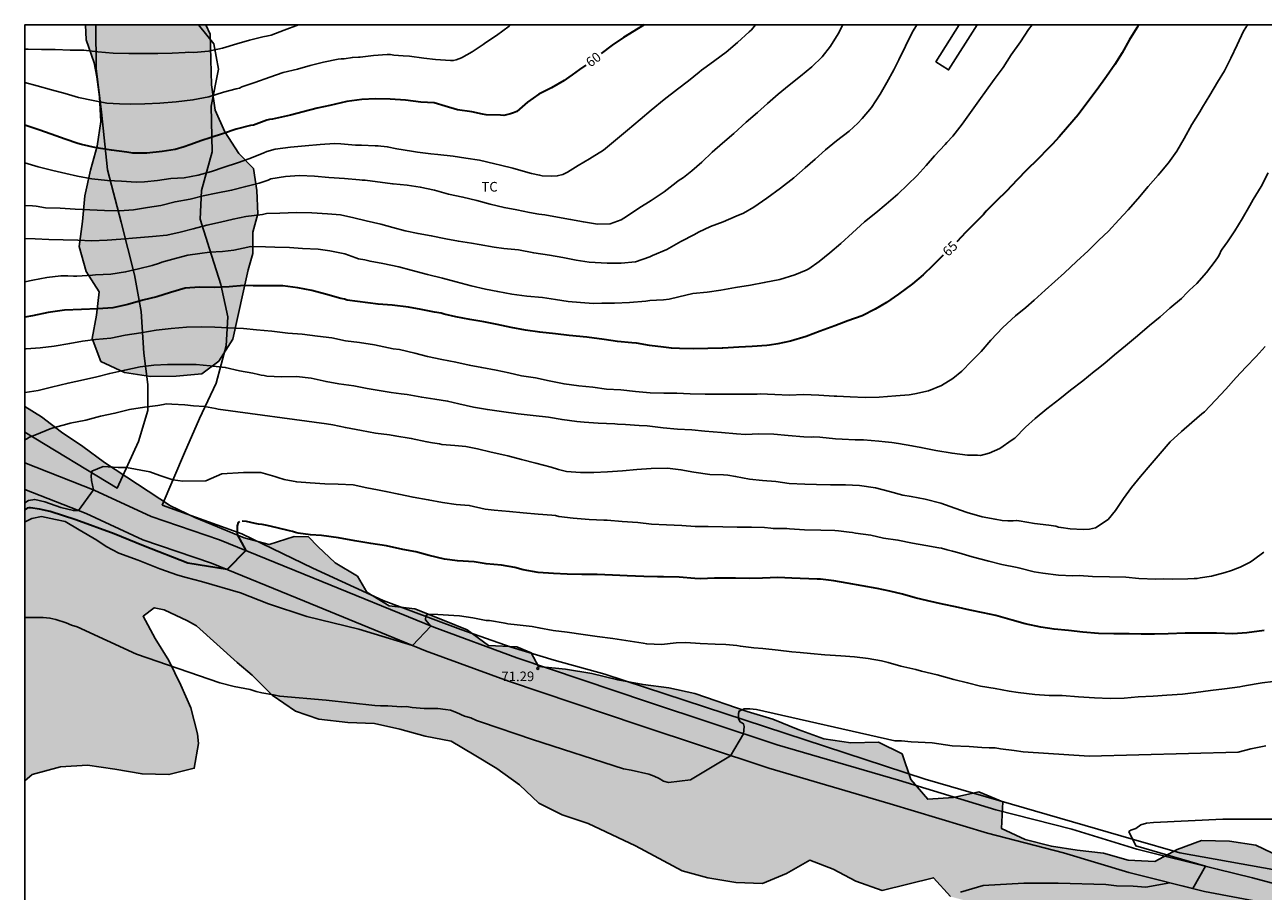
# Model space of a CAD drawing. Units: metres. Extents: x 587294 to 587644, y 4795040 to 4795290.
# Drawn here: x 587294 to 587391, y 4795223 to 4795290 of the extents above; entities that cross this region are included whole.
import ezdxf

# ---------------------------------------------------------------- set-up
doc = ezdxf.new("R2010")
doc.units = ezdxf.units.M
for name, color, linetype in [('010106', 9, 'Continuous'), ('020104', 34, 'Continuous'), ('020204', 9, 'Continuous'), ('020307', 24, 'Continuous'), ('020308', 9, 'Continuous'), ('060110', 9, 'Continuous'), ('060121', 9, 'Continuous'), ('070104', 3, 'Continuous'), ('070108', 9, 'VALLA'), ('100106', 63, 'Continuous'), ('100301', 7, 'Continuous'), ('990504', 63, 'Continuous')]:
    doc.layers.add(name, color=color, linetype=linetype)
doc.layers.add('020105', color=24, linetype='Continuous', lineweight=30)
doc.styles.add('ARIAL', font='ARIAL.TTF', dxfattribs={"height": 1})
doc.styles.add('ARIALI', font='ARIALI.TTF', dxfattribs={"height": 1})
doc.linetypes.add('VALLA', pattern='A,1,[200,DONOSTI.shx,S=0.1,R=0,X=0,Y=0],1', length=2)

# ---------------------------------------------------------------- blocks, each defined once
blk = doc.blocks.new('COTAPU')
blk.add_circle((0, 0), 0.075)

msp = doc.modelspace()

# ---------------------------------------------------------------- hatches: boundary and pattern name
at = {"layer": '990504'}
for points in [[(587308.147, 4795290.088), (587298.76, 4795290.088), (587298.821, 4795288.908), (587299.445, 4795287.11), (587299.659, 4795286.036), (587299.865, 4795284.468), (587299.966, 4795282.545), (587299.663, 4795280.637), (587299.165, 4795278.75), (587298.701, 4795276.745), (587298.53, 4795274.766), (587298.269, 4795272.802), (587298.809, 4795270.865), (587299.823, 4795269.281), (587299.618, 4795267.457), (587299.28, 4795265.646), (587299.973, 4795263.848), (587301.804, 4795262.988), (587303.824, 4795262.67), (587305.844, 4795262.694), (587307.844, 4795262.892), (587309.155, 4795263.879), (587310.252, 4795265.577), (587311.074, 4795269.351), (587311.453, 4795270.974), (587311.797, 4795272.248), (587311.821, 4795273.934), (587312.207, 4795275.361), (587312.12, 4795277.159), (587311.865, 4795278.873), (587310.711, 4795280.045), (587309.62, 4795281.733), (587308.878, 4795283.428), (587308.582, 4795285.407), (587308.492, 4795289.357)], [(587294.036, 4795231.16), (587294.037, 4795260.336), (587295.346, 4795259.523), (587296.904, 4795258.322), (587298.546, 4795257.204), (587300.243, 4795255.975), (587305.391, 4795252.594), (587307.285, 4795251.671), (587311.127, 4795250.103), (587313.077, 4795249.57), (587315.029, 4795250.207), (587316.143, 4795250.177), (587316.866, 4795249.424), (587318.236, 4795248.157), (587319.974, 4795247.101), (587320.701, 4795245.867), (587322.439, 4795244.791), (587324.438, 4795244.558), (587326.716, 4795243.662), (587328.513, 4795242.935), (587330.167, 4795241.706), (587332.376, 4795241.597), (587333.512, 4795241.129), (587334.08, 4795240.058), (587336.18, 4795239.857), (587338.232, 4795239.536), (587340.247, 4795239.027), (587342.231, 4795238.66), (587344.234, 4795238.395), (587346.256, 4795237.959), (587350.345, 4795236.57), (587352.352, 4795235.974), (587354.316, 4795235.15), (587356.307, 4795234.42), (587358.432, 4795234.118), (587360.577, 4795234.172), (587362.412, 4795233.256), (587363.086, 4795231.269), (587364.413, 4795229.716), (587366.419, 4795229.866), (587368.402, 4795230.313), (587370.278, 4795229.517), (587370.152, 4795227.449), (587372.007, 4795226.593), (587374.049, 4795226.064), (587376.06, 4795225.757), (587378.12, 4795225.523), (587380.041, 4795224.962), (587382.103, 4795224.883), (587383.865, 4795225.81), (587385.758, 4795226.506), (587387.934, 4795226.445), (587389.979, 4795226.138), (587391.88, 4795225.221), (587393.672, 4795224.171), (587395.621, 4795223.294), (587397.359, 4795222.225), (587398.85, 4795220.871), (587400.672, 4795221.737), (587402.755, 4795221.731), (587404.717, 4795221.262), (587406.835, 4795221.256), (587408.831, 4795221.669), (587410.841, 4795221.725), (587412.805, 4795222.232), (587414.801, 4795222.618), (587418.898, 4795223.266), (587421.018, 4795223.125), (587423.094, 4795223.053), (587425.148, 4795222.846), (587426.466, 4795221.192), (587428.283, 4795220.418), (587430.275, 4795220.165), (587432.173, 4795219.483), (587433.245, 4795217.974), (587434.151, 4795216.159), (587434.793, 4795214.206), (587437.005, 4795210.771), (587438.012, 4795209.007), (587438.414, 4795208.021), (587438.8, 4795206.052), (587438.539, 4795205.303), (587437.759, 4795203.978), (587436.545, 4795203.264), (587434.892, 4795203.324), (587433.48, 4795204.125), (587431.637, 4795204.947), (587429.58, 4795205.336), (587427.501, 4795205.234), (587425.533, 4795205.742), (587424.009, 4795207.163), (587422.243, 4795208.145), (587420.129, 4795208.354), (587418.093, 4795208.399), (587415.954, 4795208.675), (587413.985, 4795209.599), (587412.254, 4795210.635), (587410.546, 4795211.858), (587408.491, 4795212.374), (587406.663, 4795213.242), (587404.759, 4795214.005), (587400.829, 4795215.021), (587398.759, 4795215.463), (587396.657, 4795215.563), (587394.444, 4795215.503), (587390.274, 4795214.473), (587388.265, 4795214.504), (587386.312, 4795215.563), (587384.931, 4795217.077), (587384.072, 4795218.871), (587382.756, 4795219.396), (587380.932, 4795218.759), (587379.34, 4795217.52), (587377.354, 4795216.892), (587375.292, 4795216.999), (587373.366, 4795217.647), (587372.17, 4795219.386), (587372.189, 4795221.49), (587370.212, 4795221.816), (587368.138, 4795221.614), (587366.19, 4795222.135), (587364.856, 4795223.601), (587360.854, 4795222.614), (587358.822, 4795223.325), (587357.055, 4795224.267), (587355.225, 4795224.961), (587353.414, 4795223.928), (587351.526, 4795223.157), (587349.458, 4795223.23), (587347.28, 4795223.6), (587345.285, 4795224.149), (587341.632, 4795226.081), (587337.942, 4795227.833), (587335.923, 4795228.509), (587334.089, 4795229.425), (587332.598, 4795230.84), (587330.83, 4795232.118), (587329.073, 4795233.194), (587327.267, 4795234.237), (587325.244, 4795234.638), (587323.27, 4795235.18), (587321.301, 4795235.62), (587319.205, 4795235.707), (587316.953, 4795235.964), (587315.143, 4795236.581), (587313.306, 4795237.838), (587311.748, 4795239.401), (587310.58, 4795240.379), (587307.408, 4795243.227), (587306.712, 4795243.618), (587304.903, 4795244.486), (587304.123, 4795244.654), (587303.258, 4795243.987), (587304.202, 4795242.258), (587305.258, 4795240.528), (587306.201, 4795238.603), (587306.978, 4795236.846), (587307.504, 4795234.811), (587307.586, 4795234.059), (587307.248, 4795232.137), (587305.269, 4795231.639), (587303.179, 4795231.698), (587301.062, 4795232.064), (587298.917, 4795232.375), (587296.827, 4795232.239), (587294.596, 4795231.659)]]:
    msp.add_hatch(color=256, dxfattribs=at).paths.add_polyline_path(points)

# ---------------------------------------------------------------- linework, layer by layer
at = {"layer": '010106', "flags": 128}
msp.add_lwpolyline([(587294.032, 4795040.095), (587644.022, 4795040.087), (587644.028, 4795290.08), (587294.038, 4795290.088)], close=True, dxfattribs=at)
at = {"layer": '020104', "flags": 128}
for points, elevation in [([(587350.982, 4795290.087), (587350.679, 4795289.702), (587350.498, 4795289.526), (587349.595, 4795288.709), (587348.702, 4795287.951), (587347.822, 4795287.302), (587347.141, 4795286.818), (587346.771, 4795286.547), (587346.601, 4795286.401), (587345.769, 4795285.712), (587344.908, 4795285.072), (587343.866, 4795284.257), (587342.854, 4795283.432), (587342.012, 4795282.703), (587341.009, 4795281.878), (587340.087, 4795281.081), (587339.145, 4795280.324), (587338.256, 4795279.764), (587338.046, 4795279.649), (587337.177, 4795279.118), (587336.328, 4795278.597), (587335.959, 4795278.415), (587335.532, 4795278.303), (587335.066, 4795278.28), (587334.365, 4795278.321), (587334.158, 4795278.374), (587333.527, 4795278.502), (587333.073, 4795278.618), (587332.079, 4795278.911), (587331.103, 4795279.153), (587330.679, 4795279.239), (587329.486, 4795279.525), (587328.42, 4795279.7), (587327.423, 4795279.834), (587326.218, 4795279.973), (587325.675, 4795280.031), (587324.648, 4795280.165), (587324.174, 4795280.242), (587323.04, 4795280.428), (587322.291, 4795280.578), (587322.054, 4795280.612), (587321.797, 4795280.616), (587321.57, 4795280.649), (587321.343, 4795280.662), (587320.278, 4795280.699), (587320.057, 4795280.691), (587319.823, 4795280.712), (587318.672, 4795280.812), (587318.187, 4795280.829), (587317.052, 4795280.76), (587315.887, 4795280.653), (587314.732, 4795280.555), (587313.542, 4795280.382), (587312.892, 4795280.207), (587312.667, 4795280.11), (587311.586, 4795279.667), (587310.619, 4795279.323), (587309.572, 4795278.978), (587308.583, 4795278.654), (587307.548, 4795278.376), (587306.454, 4795278.164), (587305.415, 4795278.102), (587304.368, 4795277.954), (587303.359, 4795277.841), (587302.714, 4795277.824), (587301.559, 4795277.89), (587300.477, 4795277.958), (587299.265, 4795278.084), (587298.148, 4795278.282), (587297.228, 4795278.507), (587296.231, 4795278.725), (587295.071, 4795279.014), (587294.037, 4795279.337)], 61), ([(587357.784, 4795290.087), (587357.444, 4795289.376), (587356.831, 4795288.411), (587356.18, 4795287.595), (587355.368, 4795286.814), (587354.509, 4795286.075), (587353.604, 4795285.383), (587352.767, 4795284.684), (587351.935, 4795283.951), (587351.138, 4795283.251), (587350.272, 4795282.484), (587349.311, 4795281.605), (587348.426, 4795280.866), (587347.615, 4795280.153), (587346.809, 4795279.373), (587346.039, 4795278.692), (587345.366, 4795278.178), (587344.958, 4795277.916), (587344.795, 4795277.797), (587343.87, 4795277.066), (587342.858, 4795276.403), (587341.894, 4795275.799), (587340.929, 4795275.136), (587340.522, 4795274.886), (587339.65, 4795274.564), (587338.682, 4795274.546), (587337.575, 4795274.717), (587336.57, 4795274.915), (587335.558, 4795275.092), (587334.559, 4795275.275), (587334.11, 4795275.336), (587333.386, 4795275.462), (587332.394, 4795275.66), (587331.396, 4795275.843), (587330.311, 4795276.109), (587329.28, 4795276.394), (587328.182, 4795276.66), (587327.063, 4795276.892), (587325.972, 4795277.185), (587324.86, 4795277.431), (587323.828, 4795277.595), (587322.74, 4795277.699), (587322.7, 4795277.7), (587320.552, 4795277.987), (587320.336, 4795277.985), (587320.124, 4795278.006), (587318.944, 4795278.106), (587317.741, 4795278.183), (587316.611, 4795278.288), (587315.449, 4795278.34), (587314.353, 4795278.265), (587313.204, 4795278.08), (587313.012, 4795277.982), (587312.782, 4795277.894), (587312.308, 4795277.754), (587311.252, 4795277.484), (587310.149, 4795277.193), (587308.952, 4795276.953), (587307.945, 4795276.743), (587306.923, 4795276.485), (587305.752, 4795276.291), (587304.626, 4795275.99), (587303.611, 4795275.849), (587302.506, 4795275.659), (587301.407, 4795275.573), (587300.25, 4795275.618), (587299.111, 4795275.675), (587297.949, 4795275.727), (587296.78, 4795275.789), (587295.647, 4795275.832), (587294.918, 4795275.938), (587294.638, 4795275.97), (587294.037, 4795275.998)], 62), ([(587331.897, 4795290.087), (587331.786, 4795289.979), (587330.795, 4795289.253), (587329.965, 4795288.712), (587329.755, 4795288.547), (587328.905, 4795287.976), (587328.067, 4795287.505), (587327.65, 4795287.343), (587327.431, 4795287.297), (587327.204, 4795287.3), (587326.038, 4795287.388), (587325.129, 4795287.491), (587324.033, 4795287.637), (587323.529, 4795287.664), (587322.798, 4795287.725), (587322.531, 4795287.759), (587322.284, 4795287.763), (587321.204, 4795287.701), (587320.183, 4795287.568), (587320.035, 4795287.571), (587319.573, 4795287.543), (587318.932, 4795287.433), (587318.702, 4795287.433), (587318.463, 4795287.406), (587317.312, 4795287.167), (587316.29, 4795286.91), (587315.303, 4795286.634), (587314.181, 4795286.358), (587313.126, 4795286.011), (587311.965, 4795285.578), (587310.946, 4795285.243), (587310.757, 4795285.159), (587310.499, 4795285.084), (587309.53, 4795284.824), (587308.367, 4795284.466), (587307.143, 4795284.234), (587305.826, 4795284.077), (587304.561, 4795283.974), (587303.381, 4795283.924), (587302.298, 4795283.894), (587301.405, 4795283.934), (587300.423, 4795283.989), (587299.373, 4795284.191), (587298.209, 4795284.419), (587297.182, 4795284.74), (587296.114, 4795285.029), (587294.993, 4795285.332), (587294.037, 4795285.582)], 59), ([(587315.356, 4795290.087), (587314.241, 4795289.661), (587313.245, 4795289.271), (587313.003, 4795289.233), (587312.584, 4795289.145), (587311.56, 4795288.876), (587310.571, 4795288.611), (587309.447, 4795288.267), (587308.343, 4795288.036), (587307.217, 4795287.934), (587306.787, 4795287.944), (587306.543, 4795287.933), (587305.518, 4795287.873), (587304.396, 4795287.855), (587303.225, 4795287.848), (587302.136, 4795287.847), (587300.912, 4795287.875), (587299.732, 4795287.986), (587298.625, 4795288.107), (587297.581, 4795288.12), (587296.401, 4795288.17), (587295.326, 4795288.161), (587294.284, 4795288.174), (587294.037, 4795288.195)], 58), ([(587363.566, 4795290.086), (587363.204, 4795289.486), (587362.682, 4795288.416), (587362.171, 4795287.356), (587361.773, 4795286.581), (587361.214, 4795285.59), (587360.705, 4795284.678), (587360.036, 4795283.65), (587359.31, 4795282.771), (587358.968, 4795282.43), (587358.285, 4795281.787), (587357.314, 4795281.041), (587356.452, 4795280.342), (587355.63, 4795279.623), (587354.857, 4795278.932), (587353.984, 4795278.154), (587352.933, 4795277.34), (587351.882, 4795276.574), (587350.852, 4795275.878), (587350.063, 4795275.416), (587349.475, 4795275.167), (587348.46, 4795274.738), (587347.494, 4795274.367), (587346.547, 4795273.927), (587346.228, 4795273.744), (587345.18, 4795273.186), (587344.073, 4795272.58), (587342.967, 4795272.103), (587342.748, 4795272.007), (587341.634, 4795271.619), (587340.524, 4795271.508), (587339.416, 4795271.515), (587338.032, 4795271.576), (587337.015, 4795271.732), (587335.97, 4795271.956), (587334.924, 4795272.121), (587333.7, 4795272.308), (587332.516, 4795272.544), (587331.361, 4795272.661), (587330.62, 4795272.742), (587329.456, 4795272.958), (587328.864, 4795273.056), (587327.827, 4795273.211), (587326.841, 4795273.414), (587325.717, 4795273.649), (587324.69, 4795273.814), (587323.694, 4795274.017), (587322.709, 4795274.28), (587321.795, 4795274.543), (587320.647, 4795274.802), (587319.67, 4795275.032), (587318.653, 4795275.266), (587317.625, 4795275.352), (587316.409, 4795275.425), (587315.217, 4795275.459), (587313.92, 4795275.407), (587312.881, 4795275.366), (587312.555, 4795275.312), (587311.254, 4795275.136), (587310.267, 4795274.94), (587309.28, 4795274.712), (587308.231, 4795274.47), (587307.153, 4795274.194), (587306.143, 4795273.924), (587305.106, 4795273.68), (587303.991, 4795273.582), (587302.745, 4795273.486), (587301.518, 4795273.388), (587300.461, 4795273.297), (587299.242, 4795273.26), (587298.169, 4795273.287), (587297.02, 4795273.324), (587295.895, 4795273.34), (587294.84, 4795273.394), (587294.037, 4795273.423)], 63), ([(587294.037, 4795264.817), (587294.148, 4795264.831), (587295.238, 4795264.902), (587296.32, 4795265.035), (587297.542, 4795265.256), (587298.54, 4795265.436), (587299.541, 4795265.552), (587300.733, 4795265.654), (587301.868, 4795265.885), (587303.078, 4795266.065), (587304.284, 4795266.272), (587305.455, 4795266.423), (587306.627, 4795266.512), (587307.819, 4795266.544), (587308.849, 4795266.51), (587309.876, 4795266.474), (587311.072, 4795266.421), (587312.087, 4795266.319), (587313.288, 4795266.214), (587314.527, 4795266.055), (587315.66, 4795265.968), (587316.86, 4795265.807), (587317.963, 4795265.677), (587319.042, 4795265.465), (587320.118, 4795265.325), (587321.284, 4795265.138), (587322.746, 4795264.842), (587323.249, 4795264.767), (587324.435, 4795264.493), (587325.432, 4795264.236), (587326.531, 4795264.01), (587327.636, 4795263.778), (587328.675, 4795263.567), (587329.646, 4795263.363), (587330.773, 4795263.178), (587331.751, 4795262.961), (587332.756, 4795262.737), (587333.835, 4795262.559), (587334.914, 4795262.333), (587336.073, 4795262.093), (587337.206, 4795261.935), (587338.314, 4795261.837), (587339.38, 4795261.686), (587340.481, 4795261.628), (587341.629, 4795261.503), (587342.77, 4795261.411), (587343.844, 4795261.367), (587344.859, 4795261.385), (587345.887, 4795261.329), (587347.069, 4795261.29), (587348.326, 4795261.297), (587348.528, 4795261.301), (587348.743, 4795261.284), (587349.805, 4795261.288), (587350.914, 4795261.297), (587351.129, 4795261.294), (587351.358, 4795261.31), (587352.493, 4795261.258), (587353.615, 4795261.227), (587354.718, 4795261.257), (587355.913, 4795261.212), (587357.115, 4795261.139), (587357.317, 4795261.136), (587358.365, 4795261.079), (587359.534, 4795261.041), (587360.623, 4795261.064), (587361.928, 4795261.165), (587362.958, 4795261.25), (587363.403, 4795261.317), (587364.482, 4795261.562), (587365.497, 4795261.976), (587366.379, 4795262.514), (587367.06, 4795263.095), (587367.825, 4795263.869), (587368.576, 4795264.61), (587369.343, 4795265.506), (587370.266, 4795266.499), (587371.247, 4795267.392), (587372.058, 4795268.058), (587372.705, 4795268.626), (587373.577, 4795269.399), (587374.321, 4795270.086), (587375.071, 4795270.76), (587376.012, 4795271.626), (587376.919, 4795272.479), (587377.759, 4795273.292), (587378.502, 4795274.013), (587379.309, 4795274.881), (587380.027, 4795275.669), (587380.78, 4795276.518), (587381.595, 4795277.479), (587382.368, 4795278.368), (587382.511, 4795278.514), (587383.19, 4795279.337), (587383.822, 4795280.248), (587384.389, 4795281.22), (587385.011, 4795282.313), (587385.617, 4795283.291), (587385.838, 4795283.671), (587386.39, 4795284.59), (587387.004, 4795285.602), (587387.536, 4795286.494), (587388.042, 4795287.495), (587388.529, 4795288.522), (587389.029, 4795289.583), (587389.264, 4795289.963), (587389.379, 4795290.086)], 66), ([(587372.543, 4795290.086), (587372.276, 4795289.72), (587371.643, 4795288.756), (587370.928, 4795287.745), (587370.281, 4795286.767), (587369.581, 4795285.817), (587368.983, 4795284.986), (587368.392, 4795284.168), (587367.739, 4795283.252), (587367.1, 4795282.348), (587366.373, 4795281.405), (587365.908, 4795280.915), (587365.765, 4795280.756), (587364.938, 4795279.881), (587364.281, 4795279.125), (587363.596, 4795278.343), (587362.832, 4795277.609), (587362.081, 4795276.881), (587361.182, 4795276.108), (587360.372, 4795275.442), (587359.487, 4795274.723), (587358.559, 4795273.878), (587357.639, 4795273.038), (587356.787, 4795272.319), (587355.943, 4795271.633), (587355.155, 4795271.067), (587354.945, 4795270.97), (587354.065, 4795270.587), (587352.877, 4795270.242), (587351.67, 4795269.992), (587350.611, 4795269.801), (587349.44, 4795269.597), (587348.28, 4795269.393), (587347.209, 4795269.242), (587346.106, 4795269.145), (587345.019, 4795268.893), (587344.27, 4795268.71), (587343.826, 4795268.656), (587343.267, 4795268.611), (587342.75, 4795268.606), (587342.453, 4795268.557), (587341.168, 4795268.437), (587340.004, 4795268.387), (587339.002, 4795268.376), (587338.35, 4795268.373), (587337.343, 4795268.442), (587336.396, 4795268.511), (587335.404, 4795268.674), (587334.392, 4795268.838), (587333.163, 4795268.931), (587332.003, 4795269.084), (587330.904, 4795269.289), (587329.952, 4795269.472), (587328.827, 4795269.751), (587327.649, 4795270.052), (587326.605, 4795270.344), (587325.433, 4795270.611), (587324.161, 4795270.96), (587323.184, 4795271.211), (587321.938, 4795271.472), (587320.952, 4795271.656), (587320.533, 4795271.774), (587320.048, 4795271.844), (587319.836, 4795271.926), (587318.981, 4795272.242), (587317.804, 4795272.47), (587316.908, 4795272.588), (587315.678, 4795272.652), (587314.679, 4795272.716), (587313.515, 4795272.759), (587312.79, 4795272.774), (587311.62, 4795272.804), (587311.422, 4795272.763), (587310.319, 4795272.532), (587309.457, 4795272.418), (587308.424, 4795272.358), (587307.671, 4795272.27), (587306.754, 4795272.135), (587305.87, 4795271.897), (587304.72, 4795271.578), (587304.522, 4795271.51), (587303.96, 4795271.333), (587302.885, 4795271.054), (587301.893, 4795270.83), (587300.75, 4795270.641), (587299.539, 4795270.609), (587299.299, 4795270.582), (587298.081, 4795270.482), (587297.835, 4795270.496), (587297.397, 4795270.517), (587296.849, 4795270.511), (587295.747, 4795270.383), (587294.666, 4795270.187), (587294.037, 4795270.051)], 64), ([(587294.037, 4795261.421), (587294.062, 4795261.425), (587295.081, 4795261.583), (587296.109, 4795261.841), (587297.411, 4795262.162), (587298.61, 4795262.415), (587299.652, 4795262.648), (587300.653, 4795262.908), (587301.822, 4795263.175), (587303.032, 4795263.431), (587304.092, 4795263.568), (587305.17, 4795263.596), (587306.227, 4795263.619), (587307.383, 4795263.617), (587308.485, 4795263.505), (587309.654, 4795263.375), (587310.769, 4795263.118), (587311.806, 4795262.927), (587312.245, 4795262.831), (587312.448, 4795262.782), (587312.687, 4795262.752), (587312.901, 4795262.688), (587314.056, 4795262.659), (587315.209, 4795262.663), (587316.348, 4795262.55), (587317.521, 4795262.283), (587318.524, 4795262.113), (587319.67, 4795261.944), (587320.729, 4795261.735), (587322.582, 4795261.434), (587323.372, 4795261.332), (587323.845, 4795261.266), (587324.97, 4795261.06), (587325.987, 4795260.906), (587326.984, 4795260.752), (587327.871, 4795260.53), (587329.015, 4795260.295), (587330.09, 4795260.1), (587331.186, 4795259.944), (587332.489, 4795259.766), (587333.664, 4795259.638), (587334.849, 4795259.501), (587335.915, 4795259.316), (587337.06, 4795259.16), (587337.623, 4795259.102), (587338.731, 4795259.045), (587340.035, 4795258.975), (587340.243, 4795258.962), (587340.866, 4795258.942), (587341.932, 4795258.866), (587342.555, 4795258.817), (587343.789, 4795258.669), (587344.916, 4795258.572), (587346.033, 4795258.515), (587347.03, 4795258.411), (587348.345, 4795258.311), (587349.52, 4795258.204), (587350.212, 4795258.163), (587351.242, 4795258.197), (587352.419, 4795258.168), (587353.525, 4795258.072), (587354.76, 4795257.974), (587355.334, 4795257.945), (587355.542, 4795257.961), (587356.006, 4795257.933), (587357.212, 4795257.816), (587357.736, 4795257.798), (587358.754, 4795257.742), (587359.179, 4795257.726), (587359.397, 4795257.732), (587360.602, 4795257.624), (587361.086, 4795257.587), (587361.61, 4795257.529), (587362.133, 4795257.462), (587363.179, 4795257.277), (587363.879, 4795257.148), (587365.033, 4795256.912), (587366.306, 4795256.694), (587367.521, 4795256.547), (587368.302, 4795256.535), (587368.529, 4795256.521), (587369.195, 4795256.699), (587369.623, 4795256.87), (587370.022, 4795257.062), (587371.002, 4795257.729), (587371.192, 4795257.865), (587372.037, 4795258.732), (587372.799, 4795259.393), (587373.691, 4795260.151), (587374.723, 4795260.936), (587375.544, 4795261.596), (587376.496, 4795262.343), (587377.387, 4795263.051), (587377.607, 4795263.216), (587378.209, 4795263.701), (587378.971, 4795264.362), (587379.833, 4795265.061), (587380.755, 4795265.838), (587381.688, 4795266.635), (587382.52, 4795267.334), (587383.292, 4795267.995), (587384.184, 4795268.743), (587384.645, 4795269.211), (587384.816, 4795269.396), (587385.379, 4795269.931), (587386.154, 4795270.779), (587386.831, 4795271.669), (587387.064, 4795272.011), (587387.186, 4795272.237), (587387.258, 4795272.434), (587387.37, 4795272.6), (587387.784, 4795273.178), (587388.352, 4795274.039), (587388.91, 4795274.951), (587389.531, 4795275.99), (587389.785, 4795276.461), (587390.395, 4795277.47), (587390.956, 4795278.55)], 67), ([(587390.726, 4795265.023), (587390.014, 4795264.241), (587389.208, 4795263.393), (587388.449, 4795262.585), (587387.642, 4795261.684), (587386.849, 4795260.836), (587385.988, 4795259.921), (587385.79, 4795259.756), (587385.007, 4795259.09), (587384.19, 4795258.397), (587383.303, 4795257.584), (587382.523, 4795256.682), (587381.756, 4795255.76), (587381.01, 4795254.891), (587380.297, 4795254.021), (587379.679, 4795253.164), (587379.046, 4795252.233), (587378.477, 4795251.522), (587377.479, 4795250.886), (587377.013, 4795250.766), (587376.529, 4795250.739), (587375.508, 4795250.802), (587374.81, 4795250.894), (587374.603, 4795250.931), (587374.389, 4795250.995), (587373.852, 4795251.084), (587372.745, 4795251.222), (587371.538, 4795251.416), (587371.311, 4795251.459), (587371.069, 4795251.43), (587370.652, 4795251.416), (587370.222, 4795251.443), (587369.666, 4795251.546), (587368.668, 4795251.743), (587367.497, 4795252.084), (587366.534, 4795252.421), (587365.424, 4795252.788), (587364.206, 4795253.123), (587363.127, 4795253.308), (587362.463, 4795253.432), (587361.426, 4795253.704), (587360.335, 4795253.998), (587359.101, 4795254.178), (587357.999, 4795254.222), (587356.823, 4795254.234), (587355.748, 4795254.257), (587354.834, 4795254.278), (587353.618, 4795254.344), (587352.572, 4795254.482), (587351.545, 4795254.572), (587350.518, 4795254.682), (587349.439, 4795254.887), (587348.823, 4795254.99), (587348.5, 4795254.996), (587347.439, 4795255.046), (587346.178, 4795255.227), (587345.179, 4795255.404), (587344.139, 4795255.534), (587342.869, 4795255.514), (587341.745, 4795255.424), (587340.628, 4795255.333), (587339.464, 4795255.251), (587338.382, 4795255.2), (587337.346, 4795255.196), (587336.265, 4795255.26), (587335.629, 4795255.411), (587335.067, 4795255.595), (587333.863, 4795255.923), (587332.744, 4795256.202), (587331.687, 4795256.488), (587331.452, 4795256.532), (587330.381, 4795256.784), (587329.316, 4795257.036), (587328.405, 4795257.204), (587327.566, 4795257.291), (587326.552, 4795257.381), (587326.351, 4795257.418), (587325.821, 4795257.493), (587325.379, 4795257.588), (587324.153, 4795257.842), (587322.886, 4795258.057), (587322.458, 4795258.126), (587321.377, 4795258.251), (587320.269, 4795258.466), (587319.031, 4795258.687), (587318.039, 4795258.901), (587317.56, 4795258.977), (587309.105, 4795260.129), (587308.9, 4795260.177), (587308.031, 4795260.336), (587307.177, 4795260.392), (587306.506, 4795260.462), (587305.507, 4795260.526), (587305.063, 4795260.534), (587304.85, 4795260.493), (587304.392, 4795260.419), (587303.372, 4795260.284), (587302.188, 4795260.088), (587301.065, 4795259.802), (587299.929, 4795259.585), (587298.785, 4795259.28), (587297.574, 4795259.036), (587297.32, 4795258.968), (587296.246, 4795258.675), (587296.02, 4795258.594), (587294.945, 4795258.151), (587294.404, 4795257.947), (587294.198, 4795257.824), (587294.037, 4795257.74)], 68), ([(587294.037, 4795252.821), (587294.318, 4795253.011), (587294.807, 4795253.093), (587295.595, 4795252.902), (587296.846, 4795252.467), (587297.824, 4795252.222), (587298.21, 4795252.221), (587299.383, 4795253.837), (587299.238, 4795254.561), (587299.21, 4795254.942), (587299.265, 4795255.295), (587300.135, 4795255.649), (587301.303, 4795255.567), (587301.971, 4795255.572), (587303.776, 4795255.241), (587304.564, 4795254.969), (587305.581, 4795254.618), (587306.358, 4795254.507), (587308.152, 4795254.534), (587309.402, 4795255.078), (587311.088, 4795255.186), (587312.442, 4795255.203), (587313.516, 4795254.872), (587313.748, 4795254.803), (587314.261, 4795254.638), (587315.232, 4795254.458), (587316.272, 4795254.388), (587317.429, 4795254.297), (587318.448, 4795254.288), (587319.639, 4795254.217), (587320.706, 4795254.003), (587321.519, 4795253.851), (587322.18, 4795253.722), (587323.186, 4795253.489), (587324.3, 4795253.263), (587325.484, 4795253.067), (587326.599, 4795252.862), (587327.645, 4795252.707), (587328.683, 4795252.621), (587329.915, 4795252.345), (587330.616, 4795252.255), (587331.822, 4795252.157), (587332.889, 4795252.051), (587334.044, 4795251.934), (587335.102, 4795251.868), (587335.388, 4795251.834), (587335.654, 4795251.771), (587336.769, 4795251.634), (587338.034, 4795251.535), (587339.161, 4795251.468), (587339.438, 4795251.464), (587340.604, 4795251.367), (587341.81, 4795251.299), (587342.876, 4795251.173), (587344.043, 4795251.105), (587345.239, 4795251.067), (587346.277, 4795250.981), (587347.306, 4795250.985), (587348.433, 4795250.968), (587349.571, 4795250.93), (587350.679, 4795250.933), (587351.687, 4795250.897), (587352.172, 4795250.86), (587352.379, 4795250.837), (587353.427, 4795250.82), (587353.635, 4795250.797), (587354.821, 4795250.73), (587356.077, 4795250.7), (587357.175, 4795250.663), (587357.461, 4795250.639), (587358.281, 4795250.527), (587358.557, 4795250.503), (587358.784, 4795250.46), (587359.969, 4795250.303), (587360.974, 4795250.06), (587362.09, 4795249.924), (587363.234, 4795249.678), (587364.26, 4795249.504), (587365.267, 4795249.33), (587365.484, 4795249.297), (587365.927, 4795249.171), (587366.341, 4795249.056), (587366.843, 4795248.929), (587367.887, 4795248.606), (587369.177, 4795248.269), (587370.192, 4795248.025), (587371.386, 4795247.779), (587371.603, 4795247.736), (587372.706, 4795247.452), (587373.387, 4795247.342), (587374.601, 4795247.175), (587375.719, 4795247.128), (587376.224, 4795247.15), (587377.251, 4795247.074), (587378.577, 4795247.063), (587379.863, 4795247.024), (587380.86, 4795246.919), (587382.205, 4795246.888), (587382.779, 4795246.909), (587383.511, 4795246.887), (587384.689, 4795246.909), (587385.194, 4795246.921), (587385.421, 4795246.937), (587385.64, 4795246.973), (587386.522, 4795247.098), (587387.595, 4795247.407), (587388.083, 4795247.558), (587388.56, 4795247.729), (587388.779, 4795247.805), (587389.278, 4795248.064), (587389.547, 4795248.208), (587389.797, 4795248.372), (587390.608, 4795248.993)], 69), ([(587294.037, 4795251.312), (587294.111, 4795251.364), (587294.583, 4795251.61), (587295.328, 4795251.756), (587296.415, 4795251.538), (587297.176, 4795251.375), (587298.263, 4795250.723), (587299.647, 4795249.907), (587300.381, 4795249.418), (587301.359, 4795248.901), (587302.881, 4795248.358), (587304.566, 4795247.678), (587305.952, 4795247.189), (587306.604, 4795246.998), (587307.799, 4795246.686), (587310.843, 4795245.816), (587313.017, 4795244.946), (587316.006, 4795243.967), (587320.082, 4795242.989), (587324.258, 4795241.714), (587325.694, 4795243.216), (587325.258, 4795243.703), (587325.299, 4795244.009), (587325.475, 4795244.144), (587326.235, 4795244.133), (587327.47, 4795244.054), (587327.905, 4795244.007), (587328.951, 4795243.852), (587330.006, 4795243.667), (587330.263, 4795243.643), (587331.476, 4795243.437), (587331.674, 4795243.404), (587332.414, 4795243.313), (587333.589, 4795243.176), (587334.113, 4795243.089), (587335.217, 4795242.884), (587336.304, 4795242.758), (587337.567, 4795242.56), (587338.653, 4795242.395), (587339.877, 4795242.257), (587340.894, 4795242.093), (587342.226, 4795241.884), (587342.512, 4795241.83), (587343.669, 4795241.792), (587344.809, 4795241.903), (587345.561, 4795241.931), (587346.678, 4795241.864), (587347.835, 4795241.806), (587348.666, 4795241.783), (587349.535, 4795241.701), (587349.811, 4795241.647), (587350.848, 4795241.532), (587351.55, 4795241.471), (587352.765, 4795241.353), (587353.811, 4795241.218), (587354.483, 4795241.148), (587355.273, 4795241.077), (587356.4, 4795240.99), (587357.635, 4795240.911), (587358.712, 4795240.815), (587359.759, 4795240.68), (587360.805, 4795240.506), (587361.337, 4795240.369), (587362.322, 4795240.106), (587363.475, 4795239.831), (587363.918, 4795239.715), (587365.16, 4795239.429), (587366.46, 4795239.052), (587367.525, 4795238.808), (587368.52, 4795238.545), (587369.675, 4795238.349), (587370.77, 4795238.144), (587371.46, 4795238.034), (587372.774, 4795237.875), (587373.881, 4795237.808), (587374.89, 4795237.803), (587376.165, 4795237.694), (587377.42, 4795237.615), (587378.636, 4795237.576), (587379.725, 4795237.599), (587380.805, 4795237.7), (587381.993, 4795237.761), (587383.043, 4795237.823), (587384.261, 4795237.903), (587385.322, 4795238.045), (587386.442, 4795238.195), (587387.542, 4795238.336), (587388.742, 4795238.496), (587388.98, 4795238.542), (587390.002, 4795238.714), (587390.488, 4795238.795), (587391.331, 4795238.901)], 71), ([(587388.604, 4795233.4), (587377.004, 4795233.078), (587371.854, 4795233.418), (587371.164, 4795233.528), (587370.084, 4795233.658), (587369.664, 4795233.728), (587369.214, 4795233.728), (587368.624, 4795233.758), (587367.644, 4795233.828), (587366.324, 4795233.898), (587364.764, 4795234.108), (587363.124, 4795234.208), (587362.364, 4795234.278), (587361.844, 4795234.278), (587351.055, 4795236.728), (587350.535, 4795236.758), (587350.115, 4795236.758), (587349.705, 4795236.588), (587349.665, 4795236.408), (587349.665, 4795235.988), (587349.805, 4795235.748), (587350.045, 4795235.608), (587350.115, 4795235.398), (587350.065, 4795234.818), (587349.045, 4795233.118), (587345.915, 4795231.228), (587344.205, 4795231.019), (587343.825, 4795231.119), (587343.475, 4795231.329), (587343.095, 4795231.509), (587342.675, 4795231.679), (587341.285, 4795231.989), (587340.695, 4795232.089), (587333.595, 4795234.379), (587329.635, 4795235.729), (587329.245, 4795235.869), (587328.795, 4795236.069), (587328.305, 4795236.209), (587327.685, 4795236.489), (587327.225, 4795236.659), (587326.815, 4795236.729), (587326.225, 4795236.799), (587325.175, 4795236.799), (587324.236, 4795236.869), (587323.786, 4795236.939), (587323.366, 4795236.929), (587322.326, 4795236.999), (587321.766, 4795236.999), (587321.316, 4795237.039), (587317.516, 4795237.449), (587313.906, 4795237.749), (587313.416, 4795237.859), (587312.506, 4795238.029), (587312.056, 4795238.129), (587311.606, 4795238.269), (587310.356, 4795238.509), (587309.236, 4795238.789), (587302.736, 4795241.039), (587298.106, 4795243.149), (587297.686, 4795243.289), (587297.266, 4795243.469), (587296.466, 4795243.739), (587295.986, 4795243.849), (587295.456, 4795243.879), (587294.037, 4795243.879)], 72), ([(587390.768, 4795233.886), (587389.609, 4795233.649), (587388.604, 4795233.4)], 72), ([(587366.964, 4795222.478), (587368.734, 4795222.998), (587371.894, 4795223.178), (587374.574, 4795223.178), (587378.294, 4795223.078), (587379.134, 4795222.978), (587380.414, 4795222.948), (587381.424, 4795222.878), (587383.284, 4795223.208), (587385.083, 4795222.758), (587386.053, 4795224.508), (587380.624, 4795226.098), (587380.094, 4795227.208), (587380.234, 4795227.308), (587380.624, 4795227.448), (587381.034, 4795227.728), (587381.454, 4795227.868), (587382.014, 4795227.908), (587387.404, 4795228.158), (587394.195, 4795228.164)], 73)]:
    msp.add_lwpolyline(points, dxfattribs=dict(at, elevation=elevation))
at = {"layer": '020105', "flags": 128}
for points, elevation in [([(587342.317, 4795290.087), (587341.844, 4795289.793), (587340.697, 4795289.085), (587339.813, 4795288.487), (587338.949, 4795287.838)], 60), ([(587380.855, 4795290.086), (587380.713, 4795289.86), (587380.104, 4795288.89), (587379.575, 4795287.909), (587378.997, 4795286.998), (587378.358, 4795286.048), (587377.611, 4795285.05), (587376.903, 4795284.092), (587376.135, 4795283.075), (587375.309, 4795282.118), (587374.664, 4795281.347), (587374.151, 4795280.791), (587373.789, 4795280.44), (587372.985, 4795279.603), (587372.12, 4795278.746), (587371.377, 4795278.005), (587370.561, 4795277.108), (587369.778, 4795276.368), (587368.964, 4795275.55), (587368.762, 4795275.296), (587368.249, 4795274.779), (587367.868, 4795274.429), (587367.385, 4795273.932), (587366.689, 4795273.167)], 65), ([(587337.753, 4795286.949), (587337.263, 4795286.604), (587336.692, 4795286.176), (587336.447, 4795285.999), (587336.067, 4795285.756), (587335.09, 4795285.173), (587334.095, 4795284.684), (587333.218, 4795284.053), (587332.38, 4795283.34), (587332.129, 4795283.229), (587331.886, 4795283.153), (587331.36, 4795283.026), (587331.105, 4795283.03), (587329.989, 4795283.061), (587329.701, 4795283.126), (587328.884, 4795283.3), (587327.771, 4795283.452), (587326.807, 4795283.736), (587325.931, 4795283.992), (587324.911, 4795284.061), (587323.697, 4795284.201), (587322.508, 4795284.3), (587321.38, 4795284.325), (587320.31, 4795284.262), (587319.138, 4795284.112), (587317.809, 4795283.803), (587316.817, 4795283.577), (587315.744, 4795283.305), (587314.739, 4795283.038), (587313.329, 4795282.736), (587313.116, 4795282.716), (587312.904, 4795282.648), (587311.85, 4795282.267), (587311.617, 4795282.226), (587310.501, 4795281.948), (587309.515, 4795281.621), (587308.495, 4795281.281), (587307.844, 4795281.056), (587306.9, 4795280.722), (587306.454, 4795280.566), (587305.756, 4795280.369), (587304.75, 4795280.2), (587303.559, 4795280.092), (587302.451, 4795280.088), (587301.992, 4795280.157), (587300.788, 4795280.303), (587299.598, 4795280.483), (587298.456, 4795280.765), (587298.162, 4795280.841), (587297.177, 4795281.172), (587296.096, 4795281.564), (587295.139, 4795281.894), (587294.037, 4795282.254)], 60), ([(587365.621, 4795272.124), (587364.822, 4795271.321), (587364.059, 4795270.6), (587363.216, 4795269.891), (587362.126, 4795269.097), (587361.205, 4795268.448), (587360.306, 4795267.908), (587359.309, 4795267.409), (587358.175, 4795267.012), (587357.16, 4795266.632), (587356.035, 4795266.204), (587354.931, 4795265.796), (587353.718, 4795265.429), (587352.735, 4795265.207), (587352.091, 4795265.118), (587351.883, 4795265.101), (587350.724, 4795265.001), (587349.694, 4795264.967), (587348.436, 4795264.888), (587348.397, 4795264.886), (587346.15, 4795264.826), (587345.053, 4795264.853), (587344.43, 4795264.882), (587343.828, 4795264.961), (587342.732, 4795265.097), (587341.716, 4795265.261), (587341.36, 4795265.286), (587340.244, 4795265.413), (587339.197, 4795265.557), (587337.835, 4795265.737), (587336.471, 4795265.867), (587335.395, 4795265.993), (587334.18, 4795266.121), (587333.055, 4795266.286), (587331.94, 4795266.502), (587330.845, 4795266.717), (587329.82, 4795266.921), (587328.725, 4795267.126), (587327.629, 4795267.311), (587326.732, 4795267.543), (587326.486, 4795267.606), (587325.963, 4795267.693), (587324.927, 4795267.897), (587323.941, 4795268.081), (587322.667, 4795268.229), (587321.57, 4795268.316), (587319.168, 4795268.623), (587318.951, 4795268.691), (587318.671, 4795268.747), (587317.46, 4795269.093), (587316.407, 4795269.382), (587315.328, 4795269.582), (587314.146, 4795269.728), (587312.998, 4795269.73), (587311.84, 4795269.748), (587311.127, 4795269.768), (587309.972, 4795269.665), (587308.83, 4795269.622), (587307.652, 4795269.647), (587306.547, 4795269.555), (587305.393, 4795269.231), (587304.322, 4795268.887), (587303.223, 4795268.618), (587302.065, 4795268.276), (587300.902, 4795268.032), (587299.724, 4795267.95), (587298.466, 4795267.902), (587297.135, 4795267.832), (587295.859, 4795267.671), (587294.635, 4795267.411), (587294.037, 4795267.308)], 65), ([(587310.762, 4795251.382), (587310.653, 4795251.293), (587310.599, 4795251.022), (587310.599, 4795250.369), (587311.251, 4795249.12), (587309.814, 4795247.619), (587306.754, 4795248.12), (587303.275, 4795249.479), (587300.993, 4795250.404), (587298.006, 4795251.506), (587296.01, 4795252.148), (587295.18, 4795252.321), (587294.474, 4795252.43), (587294.338, 4795252.44), (587294.216, 4795252.399), (587294.037, 4795252.277)], 70), ([(587390.63, 4795242.866), (587389.297, 4795242.705), (587388.186, 4795242.628), (587386.923, 4795242.661), (587385.747, 4795242.68), (587384.483, 4795242.666), (587383.159, 4795242.626), (587382.089, 4795242.595), (587381.061, 4795242.585), (587380.12, 4795242.606), (587378.91, 4795242.605), (587377.721, 4795242.637), (587376.493, 4795242.743), (587375.399, 4795242.876), (587374.271, 4795242.981), (587373.239, 4795243.138), (587372.006, 4795243.406), (587371.002, 4795243.69), (587369.724, 4795244.033), (587368.746, 4795244.25), (587367.714, 4795244.461), (587366.582, 4795244.72), (587365.552, 4795244.938), (587364.433, 4795245.184), (587363.442, 4795245.415), (587362.451, 4795245.706), (587361.461, 4795245.95), (587360.469, 4795246.16), (587359.302, 4795246.353), (587358.136, 4795246.566), (587357.097, 4795246.757), (587356.064, 4795246.874), (587355.788, 4795246.885), (587353.82, 4795246.963), (587352.726, 4795247.007), (587351.528, 4795246.965), (587350.486, 4795246.941), (587349.431, 4795246.951), (587348.275, 4795246.949), (587347.804, 4795246.942), (587346.715, 4795246.912), (587346.272, 4795246.939), (587345.03, 4795247.033), (587343.807, 4795247.059), (587343.598, 4795247.048), (587343.363, 4795247.059), (587342.288, 4795247.089), (587340.985, 4795247.129), (587339.85, 4795247.187), (587338.654, 4795247.233), (587337.451, 4795247.238), (587336.316, 4795247.269), (587335.254, 4795247.32), (587334.053, 4795247.406), (587332.887, 4795247.612), (587332.231, 4795247.784), (587331.179, 4795247.968), (587329.991, 4795248.067), (587329.065, 4795248.216), (587327.763, 4795248.297), (587326.737, 4795248.447), (587325.545, 4795248.728), (587324.514, 4795249.013), (587323.488, 4795249.19), (587322.229, 4795249.465), (587321.016, 4795249.666), (587319.755, 4795249.875), (587318.475, 4795250.11), (587317.167, 4795250.285), (587316.307, 4795250.325), (587315.334, 4795250.456), (587315.122, 4795250.511), (587314.897, 4795250.601), (587314.671, 4795250.642), (587313.693, 4795250.87), (587312.923, 4795251.069), (587312.543, 4795251.137), (587312.244, 4795251.164), (587311.999, 4795251.219), (587311.306, 4795251.368), (587310.979, 4795251.402)], 70)]:
    msp.add_lwpolyline(points, dxfattribs=dict(at, elevation=elevation))
at = {"layer": '060110'}
for points in [[(587294.037, 4795255.955, 68.243), (587299.449, 4795253.811, 69.043), (587303.873, 4795251.769, 69.475), (587309.219, 4795249.951, 69.856), (587316.486, 4795246.98, 70.437), (587325.917, 4795243.125, 71.005), (587332.376, 4795240.745, 71.223), (587342.561, 4795237.32, 71.539), (587352.68, 4795233.965, 72.083), (587362.127, 4795231.198, 72.104), (587369.71, 4795228.903, 72.301), (587375.64, 4795227.381, 72.424), (587380.718, 4795225.84, 72.74), (587386.986, 4795224.279, 73.073), (587389.723, 4795223.593, 73.313), (587391.975, 4795223.006, 73.554)], [(587294.037, 4795253.874, 68.391), (587298.808, 4795251.984, 69.097), (587303.232, 4795249.942, 69.529), (587308.578, 4795248.124, 69.91), (587315.845, 4795245.153, 70.491), (587325.276, 4795241.298, 71.059), (587331.735, 4795238.919, 71.277), (587341.92, 4795235.493, 71.593), (587352.039, 4795232.138, 72.137), (587361.486, 4795229.371, 72.158), (587369.069, 4795227.076, 72.355), (587374.999, 4795225.554, 72.478), (587380.077, 4795224.013, 72.794), (587385.994, 4795222.539, 73.108), (587391.642, 4795221.462, 73.554)]]:
    msp.add_polyline3d(points, dxfattribs=at)
at = {"layer": '060121'}
msp.add_polyline3d([(587368.271, 4795290.086, 63.521), (587366.043, 4795286.574, 63.609), (587365.047, 4795287.203, 63.482), (587366.877, 4795290.086, 63.41)], dxfattribs=at)
at = {"layer": '070104'}
for points in [[(587299.582, 4795290.088, 57.442), (587299.609, 4795286.682, 58.401), (587300.011, 4795283.271, 59.448), (587300.477, 4795278.786, 60.41), (587301.535, 4795274.694, 62.523), (587302.593, 4795270.595, 64.053), (587303.093, 4795267.73, 64.992), (587303.314, 4795264.495, 66.057), (587303.616, 4795262.042, 67.131), (587303.619, 4795260.035, 67.934), (587302.901, 4795257.597, 68.499), (587301.236, 4795253.974, 69.552), (587294.037, 4795258.343, 67.338)], [(587304.729, 4795252.647, 69.602), (587306.492, 4795256.725, 68.407), (587307.656, 4795259.393, 67.764), (587308.958, 4795262.162, 67.424), (587309.718, 4795265.076, 66.407), (587309.855, 4795267.319, 65.937), (587309.317, 4795269.844, 64.883), (587308.441, 4795272.613, 63.812), (587307.695, 4795274.938, 62.706), (587307.798, 4795277.181, 61.853), (587308.641, 4795280.175, 61.292), (587308.556, 4795283.738, 59.826), (587309.143, 4795286.638, 59.215), (587308.776, 4795288.607, 58.286), (587307.561, 4795290.088, 57.846)]]:
    msp.add_polyline3d(points, dxfattribs=at)
at = {"layer": '070108'}
msp.add_polyline3d([(587304.729, 4795252.647, 69.994), (587310.951, 4795250.397, 70.08), (587316.488, 4795247.725, 70.543), (587321.956, 4795245.22, 71.281), (587328.024, 4795242.961, 71.58), (587331.933, 4795241.568, 72.085), (587335.292, 4795240.555, 72.254), (587339.248, 4795239.478, 72.479), (587364.211, 4795231.291, 73.347), (587380.445, 4795226.581, 73.751), (587384.066, 4795225.557, 73.849), (587407.398, 4795221.374, 75.31)], dxfattribs=at)
at = {"layer": '100106', "flags": 128}
for points, elevation in [([(587298.76, 4795290.088), (587298.821, 4795288.908), (587299.445, 4795287.11), (587299.659, 4795286.036), (587299.865, 4795284.468), (587299.966, 4795282.545), (587299.663, 4795280.637), (587299.165, 4795278.75), (587298.701, 4795276.745), (587298.53, 4795274.766), (587298.269, 4795272.802), (587298.809, 4795270.865), (587299.823, 4795269.281), (587299.618, 4795267.457), (587299.28, 4795265.646), (587299.973, 4795263.848), (587301.804, 4795262.988), (587303.824, 4795262.67), (587305.844, 4795262.694), (587307.844, 4795262.892), (587309.155, 4795263.879), (587310.252, 4795265.577), (587311.074, 4795269.351), (587311.453, 4795270.974), (587311.797, 4795272.248), (587311.821, 4795273.934), (587312.207, 4795275.361), (587312.12, 4795277.159), (587311.865, 4795278.873), (587310.711, 4795280.045), (587309.62, 4795281.733), (587308.878, 4795283.428), (587308.582, 4795285.407), (587308.492, 4795289.357), (587308.147, 4795290.088)], 48.7), ([(587391.88, 4795225.221), (587389.979, 4795226.138), (587387.934, 4795226.445), (587385.758, 4795226.506), (587383.865, 4795225.81), (587382.103, 4795224.883), (587380.041, 4795224.962), (587378.12, 4795225.523), (587376.06, 4795225.757), (587374.049, 4795226.064), (587372.007, 4795226.593), (587370.152, 4795227.449), (587370.278, 4795229.517), (587368.402, 4795230.313), (587366.419, 4795229.866), (587364.413, 4795229.716), (587363.086, 4795231.269), (587362.412, 4795233.256), (587360.577, 4795234.172), (587358.432, 4795234.118), (587356.307, 4795234.42), (587354.316, 4795235.15), (587352.352, 4795235.974), (587350.345, 4795236.57), (587346.256, 4795237.959), (587344.234, 4795238.395), (587342.231, 4795238.66), (587340.247, 4795239.027), (587338.232, 4795239.536), (587336.18, 4795239.857), (587334.08, 4795240.058), (587333.512, 4795241.129), (587332.376, 4795241.597), (587330.167, 4795241.706), (587328.513, 4795242.935), (587326.716, 4795243.662), (587324.438, 4795244.558), (587322.439, 4795244.791), (587320.701, 4795245.867), (587319.974, 4795247.101), (587318.236, 4795248.157), (587316.866, 4795249.424), (587316.143, 4795250.177), (587315.029, 4795250.207), (587313.077, 4795249.57), (587311.127, 4795250.103), (587307.285, 4795251.671), (587305.391, 4795252.594), (587300.243, 4795255.975), (587298.546, 4795257.204), (587296.904, 4795258.322), (587295.346, 4795259.523), (587294.037, 4795260.336)], 51.389), ([(587294.036, 4795231.16), (587294.596, 4795231.659), (587296.827, 4795232.239), (587298.917, 4795232.375), (587301.062, 4795232.064), (587303.179, 4795231.698), (587305.269, 4795231.639), (587307.248, 4795232.137), (587307.586, 4795234.059), (587307.504, 4795234.811), (587306.978, 4795236.846), (587306.201, 4795238.603), (587305.258, 4795240.528), (587304.202, 4795242.258), (587303.258, 4795243.987), (587304.123, 4795244.654), (587304.903, 4795244.486), (587306.712, 4795243.618), (587307.408, 4795243.227), (587310.58, 4795240.379), (587311.748, 4795239.401), (587313.306, 4795237.838), (587315.143, 4795236.581), (587316.953, 4795235.964), (587319.205, 4795235.707), (587321.301, 4795235.62), (587323.27, 4795235.18), (587325.244, 4795234.638), (587327.267, 4795234.237), (587329.073, 4795233.194), (587330.83, 4795232.118), (587332.598, 4795230.84), (587334.089, 4795229.425), (587335.923, 4795228.509), (587337.942, 4795227.833), (587341.632, 4795226.081), (587345.285, 4795224.149), (587347.28, 4795223.6), (587349.458, 4795223.23), (587351.526, 4795223.157), (587353.414, 4795223.928), (587355.225, 4795224.961), (587357.055, 4795224.267), (587358.822, 4795223.325), (587360.854, 4795222.614), (587364.856, 4795223.601), (587366.19, 4795222.135)], 51.389)]:
    msp.add_lwpolyline(points, dxfattribs=dict(at, elevation=elevation))

# ---------------------------------------------------------------- block references
at = {"layer": '020204', "rotation": 359.9987685839998}
msp.add_blockref('COTAPU', (587334.017, 4795239.913, 71.286), dxfattribs=at)
msp.add_blockref('COTAPU', (587334.017, 4795239.913, 71.286), dxfattribs=at)

# ---------------------------------------------------------------- texts
at = {"layer": '020307', "style": 'ARIALI'}
for s, rotation, p in [('60', 37.31177, (587338.128, 4795286.74, 59.998)), ('60', 37.31177, (587338.128, 4795286.74, 59.998)), ('65', 44.14977, (587366.006, 4795271.975, 64.998)), ('65', 44.14977, (587366.006, 4795271.975, 64.998))]:
    msp.add_text(s, height=0.75, rotation=rotation, dxfattribs=at).set_placement(p)
at = {"layer": '020308', "style": 'ARIAL'}
msp.add_text('71.29', height=0.75, rotation=359.99877, dxfattribs=at).set_placement((587331.185, 4795238.927, 71.284))
msp.add_text('71.29', height=0.75, rotation=359.99877, dxfattribs=at).set_placement((587331.185, 4795238.927, 71.284))
at = {"layer": '100301', "style": 'ARIAL'}
msp.add_text('TC', height=0.75, rotation=359.99877, dxfattribs=at).set_placement((587329.629, 4795277.088))

doc.saveas('drawing.dxf')
